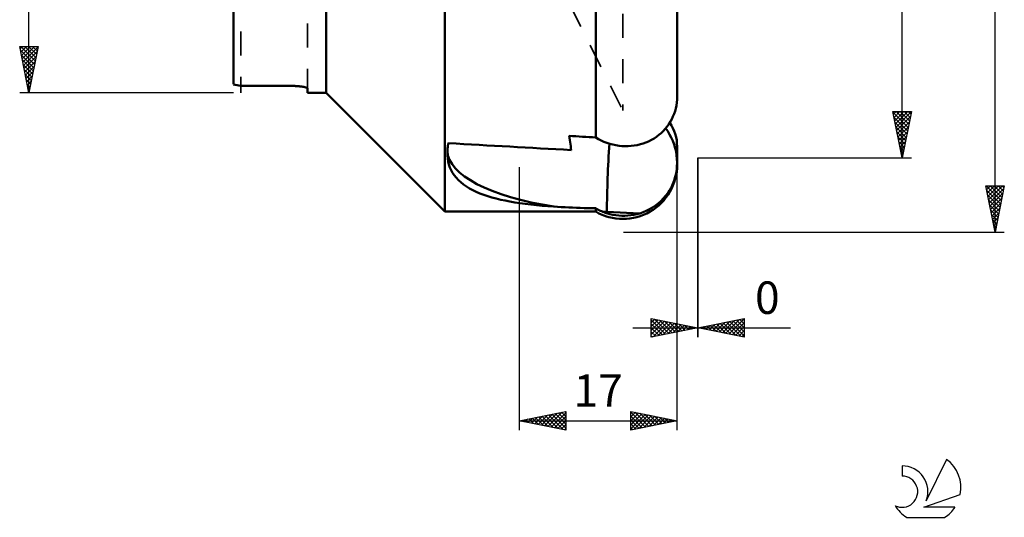
# Model space of a CAD drawing. Units: millimetres. Extents: x -27 to 83, y -81 to 76.
# Drawn here: x -23 to 83, y -81 to -27 of the extents above; entities that cross this region are included whole.
import ezdxf
from ezdxf.enums import TextEntityAlignment as Align

# ---------------------------------------------------------------- set-up
doc = ezdxf.new("R2010")
doc.units = ezdxf.units.MM
doc.header["$LTSCALE"] = 6.5
doc.linetypes.add('DASH', pattern=[0.75, 0.4, -0.35])
for name, color, linetype in [('1', 4, 'CONTINUOUS'), ('2', 7, 'CONTINUOUS'), ('SK3', 1, 'DASH'), ('SK6', 5, 'CONTINUOUS')]:
    doc.layers.add(name, color=color, linetype=linetype)
doc.styles.get("Standard").update_dxf_attribs({"font": 'Monospac821 BT'})

msp = doc.modelspace()

# ---------------------------------------------------------------- linework, layer by layer
at = {"layer": '1', "color": 4, "linetype": 'CONTINUOUS', "lineweight": 50}
for p, q in [((22.78, -47.78), (22.78, 47.78)), ((10, -35), (10, 35)), ((0, -34.07), (0, 34.07)), ((47.78, -35.41), (47.78, -23.18)), ((39.02, -39.79), (39.02, -25.01)), ((0.8, -34.25), (6.4, -34.25)), ((6.47, -34.25), (6.4, -34.25)), ((6.47, -34.25), (6.4, -34.25)), ((6.4, -34.25), (6.4, -34.25)), ((6.54, -34.25), (6.47, -34.25)), ((6.54, -34.25), (6.47, -34.25)), ((6.61, -34.25), (6.54, -34.25)), ((6.61, -34.25), (6.54, -34.25)), ((6.68, -34.26), (6.61, -34.25)), ((6.68, -34.26), (6.61, -34.25)), ((6.75, -34.26), (6.68, -34.26)), ((6.75, -34.26), (6.68, -34.26)), ((6.83, -34.26), (6.75, -34.26)), ((6.83, -34.26), (6.75, -34.26)), ((6.9, -34.27), (6.83, -34.26)), ((6.9, -34.27), (6.83, -34.26)), ((6.96, -34.27), (6.9, -34.27)), ((6.96, -34.27), (6.9, -34.27)), ((7.03, -34.28), (6.96, -34.27)), ((7.03, -34.28), (6.96, -34.27)), ((7.1, -34.28), (7.03, -34.28)), ((7.1, -34.28), (7.03, -34.28)), ((7.16, -34.29), (7.1, -34.28)), ((7.16, -34.29), (7.1, -34.28)), ((7.23, -34.3), (7.16, -34.29)), ((7.23, -34.3), (7.16, -34.29)), ((7.29, -34.31), (7.23, -34.3)), ((7.29, -34.31), (7.23, -34.3)), ((7.35, -34.32), (7.29, -34.31)), ((7.35, -34.32), (7.29, -34.31)), ((7.41, -34.32), (7.35, -34.32)), ((7.41, -34.32), (7.35, -34.32)), ((7.46, -34.33), (7.41, -34.32)), ((7.46, -34.33), (7.41, -34.32)), ((7.51, -34.34), (7.46, -34.33)), ((7.51, -34.34), (7.46, -34.33)), ((7.56, -34.35), (7.51, -34.34)), ((7.56, -34.35), (7.51, -34.34)), ((7.61, -34.36), (7.56, -34.35)), ((7.61, -34.36), (7.56, -34.35)), ((7.65, -34.37), (7.61, -34.36)), ((7.65, -34.37), (7.61, -34.36)), ((7.69, -34.38), (7.65, -34.37)), ((7.69, -34.38), (7.65, -34.37)), ((7.74, -34.39), (7.69, -34.38)), ((7.74, -34.39), (7.69, -34.38)), ((7.77, -34.41), (7.74, -34.39)), ((7.77, -34.41), (7.74, -34.39)), ((7.81, -34.42), (7.77, -34.41)), ((7.81, -34.42), (7.77, -34.41)), ((7.84, -34.43), (7.81, -34.42)), ((7.84, -34.43), (7.81, -34.42)), ((7.87, -34.44), (7.84, -34.43)), ((7.87, -34.44), (7.84, -34.43)), ((7.9, -34.45), (7.87, -34.44)), ((7.9, -34.45), (7.87, -34.44)), ((7.92, -34.47), (7.9, -34.45)), ((7.92, -34.47), (7.9, -34.45)), ((7.94, -34.48), (7.92, -34.47)), ((7.94, -34.48), (7.92, -34.47)), ((7.96, -34.49), (7.94, -34.48)), ((7.96, -34.49), (7.94, -34.48)), ((7.98, -34.5), (7.96, -34.49)), ((7.98, -34.5), (7.96, -34.49)), ((7.99, -34.51), (7.98, -34.5)), ((7.99, -34.51), (7.98, -34.5)), ((7.99, -34.53), (7.99, -34.51)), ((7.99, -34.53), (7.99, -34.51)), ((8, -34.54), (7.99, -34.53)), ((8, -34.54), (7.99, -34.53)), ((8, -34.55), (8, -34.54)), ((8, -34.55), (8, -34.54)), ((8, -35), (8, -34.55)), ((8, -35), (10, -35)), ((22.78, -47.78), (10, -35)), ((47.7, -36.34), (47.74, -36.03)), ((47.74, -36.03), (47.77, -35.71)), ((47.77, -35.71), (47.78, -35.41)), ((47.45, -37.26), (47.55, -36.97)), ((47.55, -36.97), (47.63, -36.66)), ((47.63, -36.66), (47.7, -36.34)), ((46.88, -38.36), (47.06, -38.09)), ((47.06, -38.09), (47.21, -37.82)), ((47.21, -37.82), (47.33, -37.55)), ((47.33, -37.55), (47.45, -37.26)), ((46.05, -39.32), (46.28, -39.11)), ((46.28, -39.11), (46.49, -38.88)), ((46.49, -38.88), (46.7, -38.63)), ((46.77, -39.13), (46.55, -38.81)), ((46.7, -38.63), (46.88, -38.36)), ((46.97, -39.47), (46.77, -39.13)), ((47.17, -38.5), (46.98, -38.21)), ((47.32, -38.8), (47.17, -38.5)), ((47.46, -39.1), (47.32, -38.8)), ((47.57, -39.42), (47.46, -39.1)), ((36.2, -39.85), (36.17, -39.62)), ((36.23, -40.07), (36.2, -39.85)), ((36.26, -40.29), (36.23, -40.07)), ((39.31, -39.96), (39.02, -39.79)), ((39.6, -40.11), (39.31, -39.96)), ((39.89, -40.25), (39.6, -40.11)), ((40.2, -40.37), (39.89, -40.25)), ((44.41, -40.34), (44.71, -40.21)), ((44.71, -40.21), (45.01, -40.06)), ((45.01, -40.06), (45.29, -39.89)), ((45.29, -39.89), (45.57, -39.71)), ((45.57, -39.71), (45.82, -39.52)), ((45.82, -39.52), (46.05, -39.32)), ((47.15, -39.81), (46.97, -39.47)), ((47.31, -40.17), (47.15, -39.81)), ((47.45, -40.55), (47.31, -40.17)), ((47.66, -39.76), (47.57, -39.42)), ((47.73, -40.1), (47.66, -39.76)), ((47.76, -40.44), (47.73, -40.1)), ((23.04, -41.3), (23.05, -41.18)), ((23.04, -41.42), (23.04, -41.3)), ((23.05, -41.18), (23.06, -41.06)), ((23.06, -41.06), (23.07, -40.94)), ((23.07, -40.94), (23.08, -40.82)), ((23.08, -40.82), (23.1, -40.7)), ((23.1, -40.65), (23.11, -40.61)), ((23.1, -40.7), (23.1, -40.65)), ((23.11, -40.61), (23.12, -40.57)), ((23.12, -40.53), (23.13, -40.49)), ((23.12, -40.57), (23.12, -40.53)), ((23.13, -40.49), (23.14, -40.45)), ((23.14, -40.45), (23.15, -40.41)), ((36.29, -40.51), (36.26, -40.29)), ((36.32, -40.72), (36.29, -40.51)), ((36.35, -40.94), (36.32, -40.72)), ((36.38, -41.15), (36.35, -40.94)), ((40.52, -40.47), (40.2, -40.37)), ((40.85, -40.56), (40.52, -40.47)), ((41.19, -40.63), (40.85, -40.56)), ((41.52, -40.69), (41.19, -40.63)), ((41.84, -40.72), (41.52, -40.69)), ((42.16, -40.73), (41.84, -40.72)), ((42.16, -40.73), (42.49, -40.73)), ((42.49, -40.73), (42.83, -40.71)), ((42.83, -40.71), (43.16, -40.67)), ((43.16, -40.67), (43.49, -40.61)), ((43.49, -40.61), (43.82, -40.53)), ((43.82, -40.53), (44.12, -40.44)), ((44.12, -40.44), (44.41, -40.34)), ((47.56, -40.93), (47.45, -40.55)), ((47.66, -41.31), (47.56, -40.93)), ((47.72, -41.71), (47.66, -41.31)), ((47.78, -40.77), (47.76, -40.44)), ((47.78, -42.72), (47.78, -40.77)), ((23.05, -41.75), (23.04, -41.42)), ((23.08, -42.08), (23.05, -41.75)), ((23.13, -42.39), (23.08, -42.08)), ((23.21, -42.7), (23.13, -42.39)), ((47.76, -42.11), (47.72, -41.71)), ((47.78, -42.51), (47.76, -42.11)), ((23.32, -43.01), (23.21, -42.7)), ((23.45, -43.3), (23.32, -43.01)), ((23.61, -43.59), (23.45, -43.3)), ((47.66, -43.67), (47.73, -43.29)), ((47.73, -43.29), (47.76, -42.9)), ((47.76, -42.9), (47.78, -42.51)), ((47.78, -42.72), (47.78, -42.51)), ((23.79, -43.86), (23.61, -43.59)), ((24, -44.12), (23.79, -43.86)), ((24.23, -44.38), (24, -44.12)), ((24.49, -44.62), (24.23, -44.38)), ((47.32, -44.78), (47.46, -44.42)), ((47.46, -44.42), (47.57, -44.04)), ((47.57, -44.04), (47.66, -43.67)), ((24.78, -44.85), (24.49, -44.62)), ((25.09, -45.06), (24.78, -44.85)), ((25.42, -45.27), (25.09, -45.06)), ((25.77, -45.46), (25.42, -45.27)), ((26.15, -45.64), (25.77, -45.46)), ((46.77, -45.78), (46.97, -45.46)), ((46.97, -45.46), (47.16, -45.13)), ((47.16, -45.13), (47.32, -44.78)), ((26.55, -45.81), (26.15, -45.64)), ((26.96, -45.97), (26.55, -45.81)), ((27.39, -46.12), (26.96, -45.97)), ((27.84, -46.25), (27.39, -46.12)), ((28.3, -46.38), (27.84, -46.25)), ((28.78, -46.49), (28.3, -46.38)), ((29.26, -46.59), (28.78, -46.49)), ((29.77, -46.69), (29.26, -46.59)), ((46.02, -46.65), (46.29, -46.38)), ((46.29, -46.38), (46.54, -46.09)), ((46.54, -46.09), (46.77, -45.78)), ((30.3, -46.78), (29.77, -46.69)), ((30.86, -46.87), (30.3, -46.78)), ((31.43, -46.95), (30.86, -46.87)), ((32.01, -47.02), (31.43, -46.95)), ((32.62, -47.08), (32.01, -47.02)), ((33.24, -47.14), (32.62, -47.08)), ((33.87, -47.19), (33.24, -47.14)), ((34.52, -47.24), (33.87, -47.19)), ((34.91, -47.26), (34.52, -47.24)), ((35.31, -47.29), (34.91, -47.26)), ((35.71, -47.31), (35.31, -47.29)), ((36.11, -47.33), (35.71, -47.31)), ((36.52, -47.35), (36.11, -47.33)), ((36.93, -47.36), (36.52, -47.35)), ((37.34, -47.38), (36.93, -47.36)), ((37.76, -47.39), (37.34, -47.38)), ((38.17, -47.4), (37.76, -47.39)), ((38.59, -47.41), (38.17, -47.4)), ((39.02, -47.42), (38.59, -47.41)), ((39.12, -47.48), (39.02, -47.42)), ((39.02, -47.78), (39.02, -47.42)), ((39.22, -47.54), (39.12, -47.48)), ((39.33, -47.59), (39.22, -47.54)), ((39.43, -47.64), (39.33, -47.59)), ((39.54, -47.69), (39.43, -47.64)), ((39.64, -47.74), (39.54, -47.69)), ((44.11, -47.84), (44.46, -47.7)), ((44.46, -47.7), (44.8, -47.53)), ((44.8, -47.53), (45.13, -47.34)), ((45.13, -47.34), (45.44, -47.13)), ((45.44, -47.13), (45.74, -46.9)), ((45.74, -46.9), (46.02, -46.65)), ((22.78, -47.78), (39.02, -47.78)), ((39.75, -47.78), (39.64, -47.74)), ((39.81, -47.81), (39.75, -47.78)), ((39.88, -47.83), (39.81, -47.81)), ((39.94, -47.86), (39.88, -47.83)), ((40.01, -47.88), (39.94, -47.86)), ((40.08, -47.9), (40.01, -47.88)), ((40.14, -47.93), (40.08, -47.9)), ((40.21, -47.95), (40.14, -47.93)), ((43.75, -47.97), (40.21, -47.8)), ((40.21, -47.95), (40.21, -47.8)), ((40.53, -48.04), (40.21, -47.95)), ((40.85, -48.11), (40.53, -48.04)), ((41.18, -48.16), (40.85, -48.11)), ((41.51, -48.2), (41.18, -48.16)), ((41.83, -48.22), (41.51, -48.2)), ((42.14, -48.22), (41.83, -48.22)), ((42.14, -48.22), (42.46, -48.21)), ((42.46, -48.21), (42.79, -48.17)), ((42.79, -48.17), (43.11, -48.12)), ((43.11, -48.12), (43.44, -48.05)), ((43.44, -48.05), (43.75, -47.97)), ((43.75, -47.97), (44.11, -47.84))]:
    msp.add_line(p, q, dxfattribs=at)
for centre, radius, start, end in [((8, 0), 35, 256.787, 258.1287), ((8, 0), 35, 256.787, 258.1287), ((41.94, -42.72), 5.84, 240, 0)]:
    msp.add_arc(centre, radius, start, end, dxfattribs=at)
for centre, major_axis, ratio, start_param, end_param in [((149.03, 0), (-457.13, 16.25), 0.098293, 1.324827, 1.331249), ((42.2, -41.39), (-19.16, 0.22), 0.337846, 0.016372, 1.161925), ((122.62, 0), (-457.13, 16.25), 0.098293, 1.354938, 1.384494), ((41.7, -42.99), (0.65, 14.36), 0.094177, 1.397945, 1.917026), ((42.2, -41.39), (-19.16, 0.22), 0.337846, 1.446343, 1.470568)]:
    msp.add_ellipse(centre, major_axis=major_axis, ratio=ratio, start_param=start_param, end_param=end_param, dxfattribs=at)
at = {"layer": '2', "color": 7, "linetype": 'CONTINUOUS', "lineweight": 25}
for p, q in [((82, -50), (82, 50)), ((72, -42), (72, 42)), ((-22, -35), (-22, 35)), ((-22, -35), (-23, -30)), ((-23, -30), (-21, -30)), ((-22.95, -30.26), (-22.68, -30)), ((-22.92, -30.39), (-21.39, -31.93)), ((-22.89, -30), (-21.31, -31.57)), ((-22.88, -30.62), (-22.26, -30)), ((-22.81, -30.97), (-21.84, -30)), ((-22.74, -31.32), (-21.41, -30)), ((-22.66, -31.68), (-21, -30.02)), ((-22.59, -32.03), (-21.11, -30.55)), ((-22.46, -30), (-21.24, -31.22)), ((-22.04, -30), (-21.17, -30.87)), ((-21, -30), (-22, -35)), ((-21.62, -30), (-21.1, -30.51)), ((-21.19, -30), (-21.03, -30.16)), ((-22.82, -30.92), (-21.46, -32.28)), ((-22.71, -31.45), (-21.53, -32.64)), ((-22.52, -32.38), (-21.22, -31.08)), ((-22.45, -32.74), (-21.32, -31.61)), ((-22.6, -31.98), (-21.6, -32.99)), ((-22.5, -32.51), (-21.67, -33.34)), ((-22.38, -33.09), (-21.43, -32.14)), ((-22.31, -33.44), (-21.53, -32.67)), ((-22.39, -33.04), (-21.74, -33.7)), ((-22.29, -33.57), (-21.81, -34.05)), ((-22.24, -33.8), (-21.64, -33.2)), ((-22.17, -34.15), (-21.75, -33.73)), ((-22.18, -34.1), (-21.88, -34.4)), ((-22.1, -34.51), (-21.85, -34.26)), ((-22.07, -34.63), (-21.95, -34.76)), ((-22.03, -34.86), (-21.96, -34.79)), ((0, -35), (-23, -35)), ((72, -42), (71, -37)), ((71, -37), (73, -37)), ((71.01, -37.07), (72.66, -38.72)), ((71.06, -37.28), (71.34, -37)), ((71.13, -37.64), (71.77, -37)), ((71.2, -37.99), (72.19, -37)), ((71.27, -38.34), (72.61, -37)), ((71.34, -38.7), (72.99, -37.05)), ((71.37, -37), (72.73, -38.36)), ((71.79, -37), (72.8, -38.01)), ((73, -37), (72, -42)), ((72.21, -37), (72.87, -37.66)), ((72.64, -37), (72.94, -37.3)), ((71.12, -37.6), (72.59, -39.07)), ((71.23, -38.13), (72.52, -39.42)), ((71.41, -39.05), (72.88, -37.58)), ((71.48, -39.41), (72.78, -38.11)), ((71.33, -38.66), (72.44, -39.78)), ((71.44, -39.19), (72.37, -40.13)), ((71.55, -39.76), (72.67, -38.64)), ((71.62, -40.11), (72.57, -39.17)), ((71.55, -39.73), (72.3, -40.48)), ((71.65, -40.26), (72.23, -40.84)), ((71.69, -40.47), (72.46, -39.7)), ((71.76, -40.82), (72.35, -40.23)), ((71.76, -40.79), (72.16, -41.19)), ((71.83, -41.17), (72.25, -40.76)), ((71.86, -41.32), (72.09, -41.54)), ((71.91, -41.53), (72.14, -41.29)), ((47.78, -71.29), (47.78, -42)), ((50, -42), (73, -42)), ((50, -42), (50, -61.29)), ((50, -61.29), (50, -42)), ((71.97, -41.85), (72.02, -41.9)), ((71.98, -41.88), (72.04, -41.82)), ((30.78, -42.99), (30.78, -71.29)), ((82, -50), (81, -45)), ((81, -45), (83, -45)), ((81.02, -45.08), (81.1, -45)), ((81.06, -45), (82.68, -46.61)), ((81.09, -45.43), (81.52, -45)), ((81.09, -45.45), (82.61, -46.97)), ((81.16, -45.79), (81.95, -45)), ((81.23, -46.14), (82.37, -45)), ((81.3, -46.5), (82.79, -45)), ((81.37, -46.85), (82.95, -45.27)), ((81.49, -45), (82.75, -46.26)), ((81.91, -45), (82.82, -45.91)), ((83, -45), (82, -50)), ((82.34, -45), (82.89, -45.55)), ((82.76, -45), (82.96, -45.2)), ((81.2, -45.98), (82.54, -47.32)), ((81.3, -46.51), (82.46, -47.68)), ((81.44, -47.2), (82.84, -45.8)), ((81.51, -47.56), (82.73, -46.33)), ((81.41, -47.04), (82.39, -48.03)), ((81.51, -47.57), (82.32, -48.38)), ((81.58, -47.91), (82.63, -46.86)), ((81.65, -48.26), (82.52, -47.39)), ((81.62, -48.1), (82.25, -48.74)), ((81.72, -48.62), (82.41, -47.93)), ((81.73, -48.63), (82.18, -49.09)), ((81.79, -48.97), (82.31, -48.46)), ((81.83, -49.16), (82.11, -49.44)), ((81.86, -49.32), (82.2, -48.99)), ((81.94, -49.68), (82.1, -49.52)), ((81.94, -49.69), (82.04, -49.8)), ((42, -50), (83, -50)), ((45, -61.29), (45, -59.29)), ((45, -59.29), (50, -60.29)), ((45, -59.31), (45.02, -59.29)), ((45.34, -59.36), (46.89, -60.91)), ((50, -60.29), (55, -59.29)), ((53.35, -60.96), (55, -59.31)), ((54.87, -59.32), (55, -59.44)), ((55, -59.29), (55, -61.29)), ((43, -60.29), (59.98, -60.29)), ((45, -59.74), (45.37, -59.36)), ((45, -60.16), (45.73, -59.44)), ((45, -59.44), (46.54, -60.98)), ((45, -60.59), (46.08, -59.51)), ((45, -61.01), (46.43, -59.58)), ((45, -59.87), (46.19, -61.05)), ((50, -60.29), (45, -61.29)), ((45, -60.29), (45.83, -61.12)), ((45.18, -61.25), (46.79, -59.65)), ((45.71, -61.15), (47.14, -59.72)), ((45.87, -59.46), (47.25, -60.84)), ((46.24, -61.04), (47.5, -59.79)), ((46.4, -59.57), (47.6, -60.77)), ((46.77, -60.94), (47.85, -59.86)), ((46.93, -59.68), (47.95, -60.7)), ((47.3, -60.83), (48.2, -59.93)), ((47.46, -59.78), (48.31, -60.63)), ((47.83, -60.72), (48.56, -60)), ((47.99, -59.89), (48.66, -60.56)), ((48.36, -60.62), (48.91, -60.07)), ((48.52, -59.99), (49.02, -60.49)), ((48.9, -60.51), (49.26, -60.14)), ((49.05, -60.1), (49.37, -60.42)), ((49.43, -60.4), (49.62, -60.21)), ((49.58, -60.21), (49.72, -60.35)), ((49.96, -60.3), (49.97, -60.28)), ((55, -61.29), (50, -60.29)), ((50.17, -60.32), (50.26, -60.24)), ((50.28, -60.23), (50.42, -60.37)), ((50.53, -60.4), (50.79, -60.13)), ((50.63, -60.16), (50.95, -60.48)), ((50.88, -60.47), (51.32, -60.03)), ((50.98, -60.09), (51.48, -60.59)), ((51.23, -60.54), (51.85, -59.92)), ((51.34, -60.02), (52.01, -60.69)), ((51.59, -60.61), (52.38, -59.81)), ((51.69, -59.95), (52.54, -60.8)), ((51.94, -60.68), (52.91, -59.71)), ((52.05, -59.88), (53.07, -60.9)), ((52.29, -60.75), (53.44, -59.6)), ((52.4, -59.81), (53.6, -61.01)), ((52.65, -60.82), (53.97, -59.5)), ((52.75, -59.74), (54.13, -61.12)), ((53, -60.89), (54.5, -59.39)), ((53.11, -59.67), (54.66, -61.22)), ((53.46, -59.6), (55, -61.14)), ((53.71, -61.03), (55, -59.74)), ((53.81, -59.53), (55, -60.71)), ((54.06, -61.1), (55, -60.16)), ((54.17, -59.46), (55, -60.29)), ((54.52, -59.39), (55, -59.87)), ((45, -60.71), (45.48, -61.19)), ((45, -61.14), (45.13, -61.26)), ((54.41, -61.17), (55, -60.59)), ((54.77, -61.24), (55, -61.01)), ((30.78, -70.29), (35.78, -69.29)), ((32.1, -70.55), (32.76, -69.89)), ((32.45, -70.63), (33.29, -69.79)), ((32.51, -69.94), (33.38, -70.81)), ((32.81, -70.7), (33.82, -69.68)), ((32.86, -69.87), (33.91, -70.92)), ((33.16, -70.77), (34.35, -69.57)), ((33.22, -69.8), (34.44, -71.02)), ((33.51, -70.84), (34.88, -69.47)), ((33.57, -69.73), (34.97, -71.13)), ((33.87, -70.91), (35.41, -69.36)), ((33.92, -69.66), (35.5, -71.23)), ((34.22, -70.98), (35.78, -69.42)), ((34.28, -69.59), (35.78, -71.09)), ((34.58, -71.05), (35.78, -69.85)), ((34.63, -69.52), (35.78, -70.66)), ((34.98, -69.45), (35.78, -70.24)), ((35.34, -69.38), (35.78, -69.82)), ((35.69, -69.31), (35.78, -69.39)), ((35.78, -69.29), (35.78, -71.29)), ((42.78, -71.29), (42.78, -69.29)), ((42.78, -69.29), (47.78, -70.29)), ((42.78, -69.45), (42.91, -69.32)), ((42.78, -69.36), (44.38, -70.97)), ((42.78, -69.88), (43.27, -69.39)), ((42.78, -70.3), (43.62, -69.46)), ((42.78, -70.73), (43.97, -69.53)), ((42.78, -71.15), (44.33, -69.6)), ((42.78, -69.79), (44.03, -71.04)), ((43.13, -71.22), (44.68, -69.67)), ((43.22, -69.38), (44.74, -70.9)), ((43.66, -71.11), (45.03, -69.74)), ((43.75, -69.48), (45.09, -70.83)), ((44.19, -71.01), (45.39, -69.81)), ((44.28, -69.59), (45.44, -70.76)), ((44.72, -70.9), (45.74, -69.88)), ((44.81, -69.7), (45.8, -70.69)), ((45.25, -70.79), (46.09, -69.95)), ((45.34, -69.8), (46.15, -70.62)), ((45.87, -69.91), (46.5, -70.54)), ((30.78, -70.29), (47.78, -70.29)), ((35.78, -71.29), (30.78, -70.29)), ((31.04, -70.34), (31.17, -70.21)), ((31.1, -70.23), (31.26, -70.39)), ((31.39, -70.41), (31.7, -70.1)), ((31.45, -70.16), (31.79, -70.49)), ((31.75, -70.48), (32.23, -70)), ((31.8, -70.08), (32.32, -70.6)), ((32.16, -70.01), (32.85, -70.7)), ((34.93, -71.12), (35.78, -70.27)), ((35.28, -71.19), (35.78, -70.7)), ((42.78, -70.21), (43.68, -71.11)), ((47.78, -70.29), (42.78, -71.29)), ((42.78, -70.63), (43.32, -71.18)), ((45.78, -70.69), (46.45, -70.02)), ((46.31, -70.58), (46.8, -70.1)), ((46.4, -70.01), (46.86, -70.47)), ((46.85, -70.48), (47.16, -70.17)), ((46.93, -70.12), (47.21, -70.4)), ((47.38, -70.37), (47.51, -70.24)), ((47.46, -70.23), (47.57, -70.33)), ((35.64, -71.26), (35.78, -71.12)), ((42.78, -71.06), (42.97, -71.25))]:
    msp.add_line(p, q, dxfattribs=at)
at = {"layer": 'SK3', "color": 1, "linetype": 'DASH', "lineweight": 35}
for p, q in [((41.94, 36.89), (41.94, -36.89)), ((0.8, 35), (0.8, -35)), ((8, -35), (8, -16)), ((31.85, -16.8), (41.94, -36.89))]:
    msp.add_line(p, q, dxfattribs=at)
at = {"layer": 'SK6', "color": 5, "linetype": 'CONTINUOUS', "lineweight": 25}
for p, q in [((71.99, -75.15), (71.99, -76.25)), ((76.79, -74.45), (74.59, -78.9)), ((74.33, -79.6), (78.25, -78.24)), ((77.69, -79.6), (74.33, -79.6)), ((72.46, -80.69), (76.6, -80.69))]:
    msp.add_line(p, q, dxfattribs=at)
for centre, radius, start, end in [((72.01, -77.91), 2.76, 338.9379, 90.4446), ((74.53, -77.5), 3.8, 348.7239, 53.4691), ((72, -77.93), 1.68, 243.4215, 90.3602), ((74.53, -77.5), 3.8, 210.5484, 236.978), ((74.53, -77.5), 3.8, 303.022, 326.3732)]:
    msp.add_arc(centre, radius, start, end, dxfattribs=at)

# ---------------------------------------------------------------- texts
at = {"layer": '2', "color": 7, "linetype": 'CONTINUOUS', "lineweight": 25}
for s, p in [('0', (57.49, -58.79)), ('17', (39.28, -68.79))]:
    msp.add_text(s, height=3.5, dxfattribs=at).set_placement(p, align=Align.CENTER)

doc.saveas('drawing.dxf')
